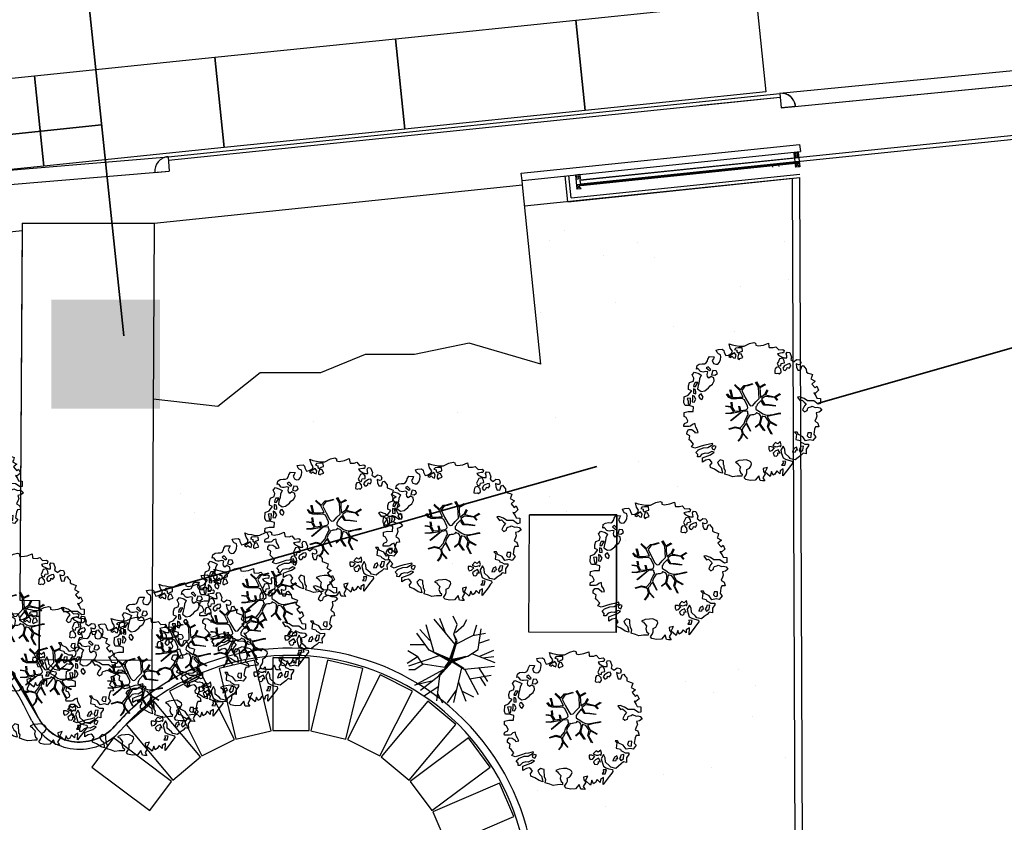
# Model space of a CAD drawing. Units: metres. Extents: x -572 to 1328, y 287 to 1400.
# Drawn here: x -147 to -120, y 1098 to 1120 of the extents above; entities that cross this region are included whole.
import ezdxf

# ---------------------------------------------------------------- set-up
doc = ezdxf.new("R2010")
doc.units = ezdxf.units.M
doc.header["$LTSCALE"] = 0.1
doc.linetypes.add('TRATTEGGIATA', pattern=[19.049999999999997, 12.7, -6.35])
doc.layers.add('INT_ENEL_MT_LINEE', color=72, linetype='TRATTEGGIATA', lineweight=35)
for name, color, linetype in [('INT_ENEL_MT_NODI', 72, 'Continuous'), ('SDF_PARCHEGGI_MOTO', 240, 'Continuous'), ('SDF_PARCHEGGI_PUB', 32, 'Continuous'), ('SDF_PLANIVOLUMETRICO', 8, 'Continuous'), ('SDF_VERDE', 86, 'Continuous'), ('SDF_VERDE_ALBERI', 108, 'Continuous')]:
    doc.layers.add(name, color=color, linetype=linetype)
pattern_1 = [(37.5464775900593, (-376.7983960239476, 1342.359759000167), (-0.1639731329548162, 4.894000970624032), [0, -3.860799999999998, 0, -4.317999999999994, 0, -4.127499999999994]), (7.546477590059264, (-376.7983960239476, 1342.359759000167), (4.489416561182766, 7.171895121164136), [0, -2.082799999999999, 0, -3.4798, 0, -1.3335]), (327.5464775900593, (-379.9225949960478, 1342.357224690098), (7.909909441700047, 0.02078826843331472), [0, -1.27, 0, -4.571999999999998, 0, -5.968999999999999]), (317.5464775900593, (-379.9225949960478, 1342.357224690098), (7.633753639094349, 2.235486368917015), [0, -0.6349999999999997, 0, -2.997199999999999, 0, -3.428999999999999])]

# ---------------------------------------------------------------- blocks, each defined once
blk = doc.blocks.new('Simboli_Albero1')
for p, q in [((2.201208706440348, 2.675005709918914), (1.249575151800861, 3.83500294961486)), ((1.770866770917684, 3.211992072490263), (1.512943310081769, 3.874389448649713)), ((2.297056798103672, 3.597750250496912), (2.122382377764596, 3.976301168421711)), ((2.614667355808901, 3.565256436232902), (2.751065325500528, 3.823499571509045)), ((1.032995674325819, 2.402469455827319), (0.4527920194847206, 3.203356383755059)), ((1.050053963229451, 2.864554956976382), (0.5898066330550318, 3.367451225415082)), ((1.231671666456157, 2.352301621717444), (0.8720836841466779, 3.58647812554382)), ((2.150662145686459, 3.148783212608946), (2.297056798103672, 3.597750250496912)), ((2.217649905726359, 3.231239278151979), (2.614667355808901, 3.565256436232902)), ((3.026998925567946, 3.094686357375043), (3.603783255763267, 3.198894607981151)), ((3.047141325342873, 3.086030843507745), (3.204580221856547, 3.581675149723964)), ((3.264779986628934, 2.440944495082891), (3.406622653765553, 3.400971505553336)), ((1.97002401410762, 2.022683278186514), (2.252772336738593, 2.852349580178689)), ((2.254514889317244, 2.789936913165008), (1.982890254193438, 1.984823374128209)), ((2.019979617035788, 1.963625835940992), (2.254514889317244, 2.789936913165008)), ((2.054242419127923, 2.011554956038227), (2.301948448025246, 2.851102703591884)), ((2.252772336738593, 2.852349580178689), (2.150662145686459, 3.148783212608946)), ((2.301948448025246, 2.851102703591884), (2.150662145686459, 3.148783212608946)), ((2.263768612047494, 2.706799718956389), (3.026998925567946, 3.094686357375043)), ((3.287953393201227, 2.736106662401274), (3.781418328396852, 2.911324484921208)), ((0.4900998151143112, 2.10766831368698), (0.03383512285830736, 2.385880251916694)), ((0.8254556601047107, 2.655948593276739), (0.1424601849737204, 2.667793171428505)), ((1.025364939992417, 2.417484171934627), (1.97002401410762, 2.022683278186514)), ((1.940026358515733, 1.918821065321389), (1.025364939992417, 2.417484171934627)), ((1.982890254193438, 1.984823374128209), (1.315892642393378, 2.272865563699488)), ((1.315892642393378, 2.272865563699488), (1.967521470246431, 1.963282125777888)), ((2.78719293744668, 2.141549392471161), (3.264779986628934, 2.440944495082891)), ((3.339570127573402, 2.138891836459007), (3.988059815570842, 2.411788662664413)), ((0.4650755854280904, 2.09495057415272), (8.739584167472003e-07, 1.801914454574178)), ((1.499022908394418, 2.167004017075426), (0.06104516290082129, 1.681799845888281)), ((0.7232807029003245, 1.7727586221557), (0.4900998151143112, 2.10766831368698)), ((2.077630701580308, 1.87837486361756), (1.487943259779778, 1.235458977187619)), ((1.535374004698441, 1.289409473765136), (2.074153360001838, 1.911063325921508)), ((1.698543670542963, 1.519937168500904), (2.025525349771903, 1.952713701013784)), ((1.983593071185523, 1.877625448689908), (1.698543670542963, 1.519937168500904)), ((1.731816943058357, 1.616506508131121), (1.940026358515733, 1.918821065321389)), ((1.967521470246431, 1.963282125777888), (1.983593071185523, 1.877625448689908)), ((2.700475510524385, 2.121816357074237), (2.019979617035788, 1.963625835940992)), ((2.025525349771903, 1.952713701013784), (2.28066115762373, 2.002284094375603)), ((2.054242419127923, 2.011554956038227), (2.78719293744668, 2.141549392471161)), ((2.074153360001838, 1.911063325921508), (2.700475510524385, 2.121816357074237)), ((2.077630701580308, 1.87837486361756), (2.774680599734102, 2.135190409437973)), ((2.077630701580308, 1.87837486361756), (2.645631481207442, 1.52172757963103)), ((2.100613828627896, 1.910780976688467), (2.613218079432317, 1.584319875615555)), ((2.999896438215401, 2.249648932585729), (4.024415980079382, 1.844602603991002)), ((3.475686214096594, 2.056929993311656), (3.977398746711128, 2.122985478379218)), ((0.3534201887863657, 1.509219754248406), (0.07967217254312442, 1.521235268558673)), ((0.7357930406129036, 1.779117605188888), (0.3534201887863657, 1.509219754248406)), ((0.3604873833150142, 0.8137946355551755), (1.679539168496477, 1.536007942967776)), ((1.731816943058357, 1.616506508131121), (0.7357930406129036, 1.779117605188888)), ((1.45239488435245, 1.236474484808345), (1.679539168496477, 1.536007942967776)), ((2.505092534953738, 1.607587063481962), (2.123266785358211, 0.009358290435979244)), ((2.630370239072754, 1.551756566106707), (4.010388697973116, 1.686334784027621)), ((2.645631481207442, 1.52172757963103), (3.270720328080191, 0.3846981254788751)), ((3.275212948665197, 1.614983785535729), (3.69365986262502, 0.9774899271082533)), ((1.120069600420479, 0.9920116598721503), (0.3604873833150142, 0.8137946355551755)), ((1.460025392153737, 1.221460214439975), (0.6131940269972713, 0.5643777237727166)), ((1.487943259779778, 1.235458977187619), (1.356952134434348, 0.09221311277262378)), ((2.350253723460879, 0.974552926367912), (2.702800239182463, 0.07717924380427577)), ((2.871799396548728, 1.107684317916234), (3.859963219643107, 1.269824274527035)), ((3.348487699477041, 1.161022063449536), (3.60456055640585, 0.781069787345263)), ((1.463109729557149, 0.7507187536846769), (0.8005920871823893, 0.3195543267227103)), ((2.255065027513802, 0.5864338230051107), (1.844637384942615, 7.778768040811457e-07)), ((2.524094898901374, 0.5320559307354931), (3.04550493533783, 0.2702398288632353)), ((1.402562398320176, 0.4361609412517626), (1.623686286754987, 0.001063575214608647))]:
    blk.add_line(p, q)
blk = doc.blocks.new('Simboli_Albero5')
at = {"linetype": 'Continuous'}
for points in [[(-1.161887534135531, 1.27625389808594), (-1.120630989663368, 1.345769388001685), (-0.9908086323935095, 1.34023440354531), (-1.01276125135837, 1.28505709552303), (-1.044281929879617, 1.2347377331904), (-1.011051244212922, 1.157615808745277), (-0.9486489403489031, 1.138034251797819), (-0.8860988258511497, 1.142496759648537), (-0.8401061539539114, 1.197554255339242), (-0.8156846623332967, 1.269550611129205), (-0.8080582320435497, 1.344047849742708), (-0.8173806703275659, 1.396993903839643), (-0.8749370429095507, 1.426177515255176), (-0.9084333456089553, 1.455201322818255), (-0.9320819725680849, 1.52746730750647), (-0.8719169192386289, 1.539152805265928), (-0.7708747541923913, 1.54822362566847), (-0.7277863843105479, 1.514323882587973), (-0.7184499468753529, 1.461379834423752), (-0.6732641345511183, 1.372162975229003), (-0.5986350903872335, 1.388592602955839), (-0.5094262337347573, 1.433784411889519), (-0.4898386801778543, 1.496194718295328), (-0.5494844926602127, 1.580689449215868), (-0.5801044916465798, 1.698666483684775), (-0.4985160686742347, 1.669369056546941), (-0.4048327109521779, 1.652026756066789), (-0.3015592919805385, 1.629822519220454), (-0.1668910034286455, 1.633889589232126), (-0.01502222842145784, 1.707603954709612), (0.1029648145222382, 1.738203957935553), (0.1509351165309454, 1.713904284579371), (0.1530325589733366, 1.65858716846509), (0.2226678612205433, 1.641370676925732), (0.3670720157233518, 1.664633874520547), (0.5019899162243746, 1.716811054632672), (0.5159106797746063, 1.625342945752152), (0.5253729261507942, 1.596446953062525), (0.6383642212454106, 1.593414836173451), (0.7106222033912672, 1.617069459741828), (0.7870950661831557, 1.530099859556316), (0.9025972313870625, 1.543892808233068), (0.9360955400193234, 1.514855001518754), (0.9188870510220113, 1.445213702662244), (0.8780139299815346, 1.4478503817123), (0.7576738360376112, 1.424449381958254), (0.7886732677789041, 1.378602514762008), (0.8845858734935064, 1.329999156184158), (0.9397691781250614, 1.308054539761372), (1.01190135133038, 1.307661107855097), (1.007438843479576, 1.370211222352879), (0.9908834068119177, 1.420792211041743), (1.022412087875182, 1.471105576765154), (1.089684330647287, 1.46110808445809), (1.13948445213282, 1.333407177256845), (1.12226796059349, 1.263771875009525), (1.206093634100398, 1.203207393164746), (1.210949573857306, 1.212789451872425), (1.280984304619778, 1.267713136080431), (1.365069598550235, 1.25523876857568), (1.395945227283846, 1.185329846753632), (1.376363670336104, 1.122927542889812), (1.330644618013594, 1.115962167471821), (1.265873258065312, 1.142754721109611), (1.27980400890101, 1.051316616464192), (1.315405756585278, 0.9669696961775571), (1.346672811292137, 0.96920694671212), (1.387537929790597, 0.9665762642713105), (1.421831104777539, 1.081796807358586), (1.465187097624948, 1.09598118200887), (1.496194531908259, 1.050128318203434), (1.546380082757878, 0.9945655808168112), (1.548351716259731, 0.9152004092279356), (1.596308019117259, 0.8908987299390105), (1.668306380840022, 0.8664632391673592), (1.713893627612379, 0.8493725565687669), (1.691821196316141, 0.7701551956138246), (1.672381453393427, 0.7317889540061628), (1.78984724955717, 0.6662227277032287), (1.695636648446452, 0.5873907961125724), (1.786421700761821, 0.4810992594031518), (1.834771435525454, 0.5289297533196589), (1.887070433901954, 0.4180379066003184), (1.800100833716442, 0.3415650438085152), (1.749639657359239, 0.3490496600735753), (1.809289460517903, 0.2645769308461468), (1.837800023843101, 0.2019010074076277), (1.936345317931227, 0.1941487681770866), (1.935556448185707, 0.04989842091742958), (1.875379401638384, 0.03819691807404979), (1.750828417724733, 0.1254421437670032), (1.582522012448862, 0.1263628190622512), (1.489106277692372, 0.1917892372732126), (1.361918614728893, 0.2381613419257178), (1.301739562248258, 0.2264738382334883), (1.375715554082035, 0.1226811784148936), (1.433529541154257, 0.1416016804905667), (1.490936097169197, 0.08838800342812192), (1.538766591085732, 0.04003826866460258), (1.492787918339673, -0.01501722109341586), (1.439308624244404, -0.1205218939903148), (1.496729179410522, -0.1737335651200169), (1.56661609953926, -0.1428539457101579), (1.58383259107859, -0.07321864346283746), (1.603152521669927, -0.05889245478783778), (1.668185507974613, -0.03760889323677929), (1.70195143957244, -0.01856258222028373), (1.80271998504395, -0.05758388209051191), (1.8484330407573, -0.05062650921445311), (1.918082342155685, -0.06784099482106853), (1.970640960955734, -0.1306427272003816), (1.900606230192807, -0.1855664114083879), (1.818756180864511, -0.2043450994594025), (1.839907936865529, -0.2934341437806438), (1.817963320442686, -0.3486174484121989), (1.781432894921181, -0.4325709367925583), (1.841342318503393, -0.468953551679931), (1.865266570970107, -0.4931414152464981), (1.888779380513824, -0.5894354596488824), (1.802197215625256, -0.5937841517772426), (1.775396659445505, -0.6585495151164196), (1.750567736767607, -0.8026800500445006), (1.810353357341683, -0.8631247195576748), (1.725605002606699, -0.9708526438379863), (1.646373642500748, -0.9487822184743777), (1.526025546014353, -0.9721772216192335), (1.449684488772618, -0.8611515634171383), (1.327370755393986, -0.8051733924311009), (1.296497132593231, -0.7352784697602601), (1.224364959387913, -0.7348850378539851), (1.274552516170388, -0.7904617743917868), (1.259313654742073, -0.9394542456860506), (1.372177134963295, -0.9665204188985399), (1.386361509613835, -1.009876411745893), (1.44154481424539, -1.031821028168679), (1.501456243760003, -1.068217642207287), (1.604857477605037, -1.066387822730178), (1.604589854639926, -1.114471940460959), (1.53916343642868, -1.207887675217393), (1.540879440183744, -1.335320959453156), (1.454415081694151, -1.315615599497676), (1.393992413874003, -1.37540521074834), (1.31673667794621, -1.432677955280525), (1.241840010817214, -1.497191700738142), (1.112169476046802, -1.467640649786006), (1.073929043379849, -1.424152851388612), (0.9614589950651862, -1.324954504970719), (0.9548930481623756, -1.207095276900645), (0.9096932366869623, -1.11788042363861), (0.844133006993161, -1.235338217260477), (0.8652907596033401, -1.324419259039757), (0.9031317637545726, -1.440047233184515), (0.972631248586822, -1.481291784438042), (1.054219671558712, -1.510589211575905), (1.157493090530352, -1.53279344842224), (1.166817534747224, -1.585753501670354), (1.132917791666841, -1.628841871552254), (1.060264371681569, -1.724614669174798), (0.8980046724609565, -1.937733450629651), (0.9086412179467516, -1.750240926244999), (0.8218034233109393, -1.802657731020219), (0.8165420584296044, -1.884387968017222), (0.7328501964052521, -1.799781427307039), (0.6818817724192741, -1.888461034638112), (0.6288039127725824, -1.921839530938797), (0.588458035120766, -1.823028619817933), (0.544448989943703, -1.957435282013648), (0.4080727001787636, -1.834075064398803), (0.4712598619225901, -1.709378275784275), (0.3532748249117503, -1.739992278161367), (0.3624714542552283, -1.816986387732953), (0.4150300730548224, -1.879788120112295), (0.3494638467523146, -1.997253916276094), (0.3995175920522342, -2.0768727116793), (0.3346104146880862, -2.074108217755708), (0.2769382416404369, -2.068992657575222), (0.234369112605691, -1.938912685814728), (0.1375358315958692, -2.058615732513118), (-0.004351456188487646, -2.065045862000147), (-0.1244479347928973, -2.040344754195701), (-0.165045430326245, -1.989629954024082), (-0.1116919451715148, -1.908173336601834), (-0.08976132790030533, -1.85299203790305), (-0.08949370493473907, -1.804907920172241), (-0.09409602087725943, -1.766407867081853), (-0.01933316523081885, -1.725936180489612), (0.01219350989958912, -1.675608815615021), (0.0390000626885012, -1.610835449733884), (0.02717275090435578, -1.574706458660785), (-0.00632355179550359, -1.54568265109765), (-0.1022461659845249, -1.497059296759403), (-0.1960553326471199, -1.503765051753874), (-0.3115294995486693, -1.517553988565197), (-0.4103484132115227, -1.557893869607398), (-0.360019042404474, -1.589434543889041), (-0.3313826701382823, -1.628062411852966), (-0.2715990554966083, -1.688493082214961), (-0.2913004247757272, -1.774935439011472), (-0.2629216670006826, -1.861667420466574), (-0.2221983625267967, -1.888334165163599), (-0.2273199193164146, -1.946014340753209), (-0.2922190941385452, -1.943255843438862), (-0.3619802053262902, -1.950087407374099), (-0.4847013697626608, -1.966243415526264), (-0.5758798539845884, -1.932084052022219), (-0.7007044574725114, -1.892930946602036), (-0.6833601510597873, -1.7992615880313), (-0.7191037127686286, -1.738950730000823), (-0.7210753462704815, -1.659585558411948), (-0.7328946555126095, -1.623462563948067), (-0.7323674121234944, -1.52728833187723), (-0.8307728981199034, -1.495486031239352), (-0.9033065057733438, -1.567218775929291), (-0.8581066942979305, -1.656433629191326), (-0.8006861391318125, -1.709645300321029), (-0.7748142607892987, -1.813180345648846), (-0.7654698208120863, -1.866130390422256), (-0.8638813034172017, -1.834336092326367), (-0.9860752244644573, -1.754317868407668), (-1.09643383118555, -1.710434632171314), (-1.103273397662633, -1.640667524373981), (-1.052418789399326, -1.576019967433638), (-1.097750406424893, -1.510861172188186), (-1.138489715982359, -1.484182434272725), (-1.220337759378253, -1.50297512147489), (-1.314406546464397, -1.557770990809388), (-1.313753494134744, -1.437548703263985), (-1.171600589317677, -1.383020456894968), (-1.092109608788178, -1.357000767918521), (-0.9955339422690486, -1.285401834711365), (-1.057944248675085, -1.26581428115469), (-1.166471029986042, -1.325346277914548), (-1.233749269367308, -1.315356788149472), (-1.330043313769693, -1.338869597693133), (-1.400203853473158, -1.417841337375734), (-1.448293967813242, -1.417581716952213), (-1.445537476431582, -1.352668542979103), (-1.498082096080452, -1.289864804667047), (-1.437651425718286, -1.230081190025601), (-1.432795485961378, -1.220499131317979), (-1.283409582761124, -1.163605819540862), (-1.165544358081661, -1.157031870096375), (-1.025620701257139, -1.071242565629689), (-1.035076951024166, -1.042338570398101), (-1.160288989809033, -1.075309635641389), (-1.251743099538544, -1.089228393258935), (-1.35291107352532, -1.1223472691361), (-1.461300052677416, -1.157815205337442), (-1.526339035591263, -1.179106769430462), (-1.619882585221603, -1.137714407542944), (-1.564178033810094, -1.063492794436911), (-1.640638903383206, -0.9765071891674779), (-1.683735275807067, -0.9426014494777917), (-1.663900095045392, -0.8321170338158765), (-1.742991647059625, -0.785996547044931), (-1.740233149745109, -0.7210973722230278), (-1.696617536474605, -0.6588228832327161), (-1.607664309568463, -0.6616991869458957), (-1.523850629280332, -0.7222796738745387), (-1.521607382136608, -0.753538726039551), (-1.430169277491132, -0.7396079752035121), (-1.463399963157826, -0.6624860507584174), (-1.501512580951385, -0.5949641960376084), (-1.515571146660932, -0.5275601477156329), (-1.52502940236036, -0.4986421533328951), (-1.590068385274208, -0.5199337174258858), (-1.645643115879466, -0.5701352733597105), (-1.681766110343233, -0.5819545826018953), (-1.826024460144708, -0.5811597162473845), (-1.830626776087229, -0.5426596631569964), (-1.813550092640071, -0.4970744223170414), (-1.729203172353209, -0.4614726746329723), (-1.719345488138515, -0.4182504932683457), (-1.764539303004767, -0.3290276374643497), (-1.822093669653441, -0.2998580252000522), (-1.816704489898257, -0.1940937318796045), (-1.70595245127106, -0.1658447949105835), (-1.568913100701593, -0.1690027207404228), (-1.563390109463853, -0.03919636855459885), (-1.625800415869435, -0.01960881499795164), (-1.695441714726257, -0.002400326000554287), (-1.79161594679681, -0.001873082611552945), (-1.824854635005522, 0.07525483844278824), (-1.814341892527864, 0.2386853082016387), (-1.708319984717036, 0.2814002419376607), (-1.611484697774358, 0.4010892894848439), (-1.695438186154661, 0.4376197150061785), (-1.69726800563194, 0.5410209488512407), (-1.67033963457834, 0.6298203685138333), (-1.564309724225495, 0.6725293056406372), (-1.551835356720403, 0.7566145995710087), (-1.59702917158711, 0.8458374553750048), (-1.534099624333976, 0.9224301304983555), (-1.416508019229695, 0.8809119596700725), (-1.346998525923027, 0.8396474126560918), (-1.39325282417667, 0.7365138017765105), (-1.405735194223325, 0.652434504455357), (-1.435158430302181, 0.546798026008446), (-1.447646796957997, 0.4627107261453602), (-1.351865996793549, 0.3900513095509552), (-1.253200890373591, 0.4063391232530762), (-1.144538291647223, 0.4898991797271606), (-1.105772621524011, 0.5425996125517827), (-1.033378821962287, 0.5902822958343563), (-0.9896373997507908, 0.6766048402992908), (-1.00119708856937, 0.7608179491031706), (-1.077923575175191, 0.7997054374906156), (-1.135871373730424, 0.7567428765495379), (-1.174105809788216, 0.8002386774888635), (-1.183422251463071, 0.8531927341277878), (-1.16621975907492, 0.9228260304423657), (-1.219037998298518, 0.9375376484816798), (-1.293661045852787, 0.9211160232968041), (-1.334518161809228, 0.923740709128424), (-1.370521343941618, 0.9359614528188445), (-1.437400154807165, 1.018091118331341), (-1.480754141721718, 1.00389274452985), (-1.463411841241395, 1.097576102251764), (-1.405470039295778, 1.14053066065091), (-1.321256930491927, 1.152090349469603), (-1.256343756518618, 1.149333858087999), (-1.208125827305139, 1.173108293987895), (-1.171737215808662, 1.233025720112096)], [(-0.3894495674617247, 1.385043251152467), (-0.4347891870293097, 1.450208043007137), (-0.5071809806581768, 1.402511360573385), (-0.5916677090367557, 1.342859551481922), (-0.5364924069472181, 1.320920931668354), (-0.5002296043912793, 1.356790302317961), (-0.4547641758827012, 1.315673565937885), (-0.4091629299591659, 1.298584889272036)], [(-0.2109060452153244, 1.49947492449445), (-0.215248740734296, 1.586065091924866), (-0.3282320332868949, 1.589091212204721), (-0.3980071436262733, 1.582257642336742), (-0.4318988841646387, 1.539163275845624), (-0.3622555793754145, 1.521940787697019), (-0.362529198950142, 1.473848667424278), (-0.3218079004091123, 1.44719592187846), (-0.2687200322875469, 1.480554422418777)], [(-0.1998735997854055, 1.319087583619762), (-0.2498015361443322, 1.422754434497591), (-0.3171975819245745, 1.408689872178854), (-0.3416410752379306, 1.336697507065423), (-0.3419066922710954, 1.288599390183435), (-0.3035344540539882, 1.269167649802654), (-0.2865835795473686, 1.290704835168015)], [(0.8583815965043868, 1.155967334741945), (0.9439197666088148, 1.171051594468963), (0.9381381940670508, 1.23008514060038), (0.8976745100167136, 1.304841999637375), (0.8085854656956144, 1.283690243636329), (0.7769169765401784, 1.209326816505609), (0.7477553668177279, 1.151766453247546), (0.7715438018690293, 1.103550529966753), (0.8411711015742185, 1.086340035036613)], [(1.072869735661243, 1.02360091949339), (1.116485348931747, 1.085875408483702), (1.095201787381029, 1.15090839478836), (1.035030737442412, 1.13921489448694), (0.9602658758635698, 1.098757207045878), (0.9337269460397692, 1.08206795889555), (0.8973383345432921, 1.022150532771377), (0.9307108342350148, 0.9690646705824122), (0.9643409484169752, 0.9640829218846818), (1.015055748588566, 1.004680417417688), (1.017694433571251, 1.045539539306958)], [(-1.084096090171442, 0.9896968387661218), (-1.158199896879069, 1.069455442261273), (-1.21127775652576, 1.036076945960559), (-1.122723958135339, 0.9610604665000437)], [(-0.9352514295114815, 0.9504139125396591), (-1.026551731997642, 0.9605472222622211), (-1.06084889766089, 0.8453046774817494), (-0.9767475986463978, 0.8328183167585621), (-0.9043558050175307, 0.8805149991923145)], [(0.8510920388316663, 0.9190109252825494), (0.8418874069461708, 0.9960110314633539), (0.7797387268965394, 1.063674700208878), (0.7123426811167519, 1.049610137890113), (0.6856759364195568, 1.008886833416341), (0.6830452539788894, 0.9680217149178247), (0.6754248202983035, 0.8935324788463106), (0.7210180636802761, 0.8764497987896789), (0.7643740565276858, 0.8906341734399916), (0.8027343015260158, 0.8711864279752888)], [(-1.507430411599671, 0.5231413965073557), (-1.439499119888296, 0.6333741942876827), (-1.518864291477257, 0.6314025607858866), (-1.548021910523403, 0.5738641992209637), (-1.562733528562603, 0.5210459599975366)], [(-1.498613215011119, 0.3740171196631081), (-1.512685779871845, 0.4414191620523411), (-1.565506025028299, 0.4561447792428623), (-1.566151074815934, 0.3359164950882132), (-1.498880837976685, 0.3259330019323556)], [(-1.388388419773037, 0.3060918245613777), (-1.419923097445007, 0.2557704562960339), (-1.381816476261065, 0.1882405990332359), (-1.333860173403991, 0.1639389197443393), (-1.292607619608134, 0.2334324079669443), (-1.352259428699654, 0.3179191363455516)], [(-1.64696416508923, 0.06946422423936838), (-1.641435177241874, 0.199278578967153), (-1.735252346446487, 0.1925788205819003), (-1.711603719487357, 0.120312835893742), (-1.704772155552291, 0.05055172470565594), (-1.656799847611182, 0.02623805219826636)], [(-1.541052061134906, 0.08811910928233146), (-1.497302636380937, 0.1744356571380195), (-1.547364384222874, 0.2540604491504723), (-1.592957627604846, 0.2711431292070756), (-1.588622934627892, 0.1845589583858782), (-1.60109730213253, 0.1004736644555067)], [(1.68053300600468, -0.8576037342525069), (1.685914183217847, -0.7518334443228696), (1.59211901570643, -0.7585371933845977), (1.570046584410193, -0.8377545543395968), (1.605901955908394, -0.8740193628281361), (1.665947196906473, -0.8863739180013113)], [(0.8302082527661696, -1.143892110073125), (0.8497818071718939, -1.081483809600059), (0.8286260604941162, -0.9924167669719282), (0.7609603858159062, -1.054551447870296), (0.7010569588428552, -1.018160830440934), (0.6236614148233457, -1.099483636380455), (0.7076208998128095, -1.136006059359829), (0.7629460184689378, -1.133914613526429), (0.8039289433663726, -1.112491243883426)], [(-0.9855504491133615, -1.218131597872116), (-0.9418090269014101, -1.131809053407153), (-0.996986334923804, -1.109856434442406), (-1.057289190412575, -1.145605992760437), (-1.050323814994499, -1.191325045083147)], [(0.6060514913774568, -1.241251111833208), (0.6713580972568707, -1.171875430009408), (0.5873986122674069, -1.135353007030062), (0.5152664390620885, -1.134959575123787), (0.5148810096975467, -1.20709774493838), (0.5386614422068305, -1.255307671609984)], [(0.7643744034980955, -1.309442023967705), (0.822068578238941, -1.314561574824666), (0.7672727089043292, -1.220492787738408), (0.685282851483862, -1.263321537196759), (0.629708120878604, -1.313523093130584), (0.6605877402885199, -1.383410013259436), (0.7278439779765904, -1.393395512348093), (0.7641287822257254, -1.357530132374961)], [(1.298597043073642, -1.230607624339314), (1.272585356638956, -1.151122640418833), (1.205047496834595, -1.189223264993757), (1.166034199506157, -1.289997807074485), (1.250247308310009, -1.278438118255792), (1.264966928891226, -1.225625875641583)], [(1.4524454541247, -1.23626442705995), (1.469927562697194, -1.11853100793067), (1.385708457283727, -1.130098699291295), (1.378207835934973, -1.180547882430176), (1.34432409793817, -1.223648245530512), (1.380067659647011, -1.283959103560989)], [(0.9843187522787957, -1.541470836918506), (0.8953855211334485, -1.538584524730652), (0.9046999568754472, -1.591524582218369), (0.8659542825130302, -1.644215006568317), (0.9548955162003949, -1.647107315365417)]]:
    blk.add_lwpolyline(points, close=True, dxfattribs=at)
for points in [[(-0.5345881172174813, 0.4343514915709363), (-0.5032001144318201, 0.3069267817178911), (-0.4891821266455736, 0.2220087146271794), (-0.3784974212449015, 0.2203676203778002), (-0.2905214014140256, 0.2250589032239532), (-0.2346027737867189, 0.2330286011020348), (-0.1932326757946612, 0.2328061328773288), (-0.2832871793902996, 0.4133139858424784), (-0.4294291624178186, 0.5548260665876228)], [(-0.4189699033840952, 0.5754545008584557), (-0.2697183571290225, 0.434973737974758), (-0.1635480802283382, 0.5523287412887896), (-0.08592408658978457, 0.5570796371648328), (0.06434654590975697, 0.6028133228699062)], [(0.0776809067283466, 0.5830869719259795), (-0.06427233699969293, 0.5435168115124043), (-0.1347174925690524, 0.5273509568550594), (-0.1554671588323799, 0.5171201626552602), (-0.209678844172231, 0.4408551820116315), (-0.2305357432774144, 0.4099363405111092), (-0.1384445963280996, 0.2231913500734208), (-0.04008070650206719, 0.04885301900895911), (0, 0), (0.01962511471174366, -0.007345683940286563), (0.07141485446800289, 0.002718264388221314), (0.1588620999841623, 0.1036253317903402), (0.2472790443985105, 0.1910848089233355), (0.2324123513071754, 0.4994805364173089), (0.1514500912085168, 0.6416602390462742)], [(0.1732846917539064, 0.6591254936684834), (0.2593791592830712, 0.5117379654956551), (0.4087993189436929, 0.5916232938544965)], [(0.421070747172962, 0.564658491811656), (0.2675136970997301, 0.4868734105124872), (0.2710268119735701, 0.3709768888913629), (0.2857264207946173, 0.2208811048049597), (0.4020658729323259, 0.3071484148144918), (0.47210948278871, 0.4402281098032574)], [(-0.2929815320053422, -0.02004416133763698), (-0.2636421657916799, -0.1412477388020648), (-0.1880448070319289, -0.1302797012138797), (-0.1197079010639754, -0.1182447403601827), (-0.09166616728089139, -0.09873285509902985), (-0.07707202376741407, -0.08019066873666247), (-0.06769769901575273, -0.06679669488823947), (-0.07151609070024278, -0.02339830914706909), (-0.1543301372648784, 0.1560326120779223), (-0.2234758928693736, 0.1884773124444905), (-0.3766236330866377, 0.1831124111052986), (-0.504898815778688, 0.1858760509735475), (-0.5843766018151655, 0.2183903728446808), (-0.6531886656771348, 0.3129152201973966)], [(-0.6376388224152834, 0.3180078103579262), (-0.5718310948727776, 0.2431536915957224), (-0.5160933122679126, 0.2200813100479877), (-0.5197672764038543, 0.3049457607180557), (-0.5604759875200216, 0.4293205203730395)], [(0.4843869076275951, 0.4132713103024059), (0.4195967371938423, 0.2956738430032715), (0.6737807793474531, 0.2342755554508358), (0.8181083488475451, 0.3297107270711592)], [(0.839700485407775, 0.3057958752264085), (0.693391894908018, 0.2269278655778635), (0.7560264343273957, 0.1407184010642197)], [(-0.6746935261771796, -0.0106999221783326), (-0.5268668409544262, -0.03116327811193287), (-0.5143133314704755, -0.006405955970109289), (-0.5282777028360215, 0.08885613477099241)], [(-0.5096222870229212, 0.09495804109982942), (-0.4957651484987764, -0.02099209694202386), (-0.5041361536914337, -0.03749964588385524), (-0.4365142510200712, -0.1599610001109113), (-0.2864184669338101, -0.1452613912896936), (-0.3095447033006167, -0.02200318064433304)], [(0.6941273707625442, -0.0172458446680821), (0.5328310935774425, 0.002251803043151313), (0.3745987657416663, 0.01243074835628022), (0.3243408814605573, 0.0923774572790137), (0.2999828286197044, 0.1390080367739301), (0.1956763846724243, 0.02273092566193213), (0.1810286247382464, -0.006155284350825241), (0.1580714785736745, -0.04121101626424206), (0.1536088989601012, -0.1011969127999635), (0.1649166248998881, -0.1147061220316914), (0.2546371983548852, -0.1679541050823161), (0.3453154774897484, -0.2346656834859573), (0.4196530535541569, -0.2619661832040094), (0.4806582747332868, -0.2695543311293704), (0.6276961060793838, -0.2455280173680308), (0.774807549606976, -0.2111476714816263), (0.8338237472439687, -0.2021626608260476)], [(0.7425848406674049, 0.1397567047073665), (0.6726362320355292, 0.2166890688361036), (0.4958557212280539, 0.2414541551211187), (0.4141704552907868, 0.2491435392786343), (0.3851093968646637, 0.2327572223293259), (0.3383526342390724, 0.1967914045470138), (0.3144517815453582, 0.1752012739192992), (0.3912731605551016, 0.03509981665686723), (0.5257098626057086, 0.02403278716801083), (0.7066272638257942, -0.002832546176676942)], [(-0.6654261958683492, -0.2073340125313052), (-0.5578390604769083, -0.2099904195582099), (-0.4542199636944133, -0.1795205051835183), (-0.5321182744442012, -0.04665950495271431), (-0.6820392101176367, -0.03032503689007626)], [(-0.5382733203964563, -0.4170281465914627), (-0.2680511289845526, -0.1908896116873962), (-0.2752239704441308, -0.1794666503641338), (-0.5548407207670607, -0.2296691506906541), (-0.681021653008429, -0.222776622951443)], [(-0.5850238480143162, -0.6423259787324866), (-0.4108999826325999, -0.5853381835081564), (-0.272453618770669, -0.6192035158321119), (-0.1683179792903502, -0.4956253741966918), (-0.1378403007724955, -0.4099104506876472), (-0.08973852430335683, -0.3149840576218139), (-0.05220123377603159, -0.2613881452787439), (-0.04688818132353845, -0.2355538913968189), (-0.06548197817392065, -0.231317770684484), (-0.06927717430244229, -0.1671433732479102), (-0.08267915069291121, -0.157763051887116), (-0.2162077728075928, -0.1704816397084983), (-0.5248773406151486, -0.4264164704941891)], [(0.1354071161458705, -0.5925346704599974), (0.2580293196347156, -0.493880696837607), (0.288667847414672, -0.3771337023774777), (0.2900268604093981, -0.3181711211612424), (0.2830148682119216, -0.2757160888868384), (0.2511779383003159, -0.2310535767114459), (0.198492111825999, -0.2173159026457938), (0.1882077012055561, -0.206910260032771), (0.1696139043556286, -0.2026741393204645), (0.1403575851263668, -0.239682540869012), (0.09371204601848149, -0.2549383096574616), (0.04611281309553306, -0.2567584813952521), (0.0150191231819008, -0.2669356591743508), (-0.009805814531773649, -0.2647281792733338), (-0.02755114447563756, -0.2946297020636166), (-0.08385507433376915, -0.3750375697293862), (-0.1007043175600302, -0.4287407149138289), (-0.1122405083337981, -0.4566096062163183), (0.01157433907610539, -0.708713158672083)], [(0.8419662876021903, -0.2270332124184051), (0.7705058192555043, -0.2401014970662345), (0.6307004423988474, -0.2651987459585428), (0.4690684675383636, -0.3077672460822214), (0.5387170050885288, -0.4364457420214194), (0.7316017515904605, -0.5419940109169943)], [(0.005365199906009366, -0.7107457901598764), (-0.1021705633961574, -0.5083913434307874), (-0.1207703568557008, -0.5041632252604131), (-0.1582480343527095, -0.5474071114111894), (-0.1958469438422981, -0.6113410507953745), (-0.2250112232445645, -0.6484434133477919), (-0.2211247993586767, -0.6919177702651496), (-0.1895083317390345, -0.7779643795840059), (-0.07339110942712068, -0.9224071844674029)], [(0.3748817794021306, -0.6931571950662487), (0.2579080876421358, -0.5145707500710728), (0.1415090224745654, -0.6111900862729271)], [(0.5791894872277226, -0.7915326225020749), (0.4757986168801835, -0.5912844194418767), (0.5128271288531323, -0.4414627140681091), (0.4203902969425144, -0.3168138757004613), (0.3563351255661473, -0.2999050194442248), (0.3263719838132602, -0.2924977165413338), (0.2851013545191563, -0.4609212213073306), (0.2786041374847628, -0.514683979521692), (0.4017333519946078, -0.7015818166794361)], [(0.7273716274871731, -0.5605798052253306), (0.5447712916056844, -0.4654371789428069), (0.496427051151386, -0.6017436784755432), (0.6009028557805323, -0.7947574211133315)], [(-0.3302771724866034, -0.978946052565874), (-0.2615389592042447, -0.8944849151429821), (-0.2394382824882086, -0.8252855431177295), (-0.2154102011927534, -0.7829973567146453), (-0.2427109393097453, -0.6679949158784666), (-0.2716031459317492, -0.6533551584858515), (-0.4152017129840715, -0.6142920090927646), (-0.589265965335926, -0.6609277781247442)], [(-0.07650267858798543, -0.9234245031776709), (-0.1916621952195783, -0.7924452936472903), (-0.2238804366847944, -0.8201989495664179), (-0.2481369828142306, -0.9038652365037763), (-0.3241136471951904, -0.9872634413376886)]]:
    blk.add_lwpolyline(points, dxfattribs=at)

msp = doc.modelspace()

# ---------------------------------------------------------------- hatches: boundary and pattern name
at = {"layer": 'INT_ENEL_MT_NODI', "ltscale": 10}
h = msp.add_hatch(color=256, dxfattribs=at)
h.dxf.hatch_style = 1
h.paths.add_polyline_path([(-146, 1112), (-143, 1112), (-143, 1109), (-146, 1109)])
at = {"layer": 'SDF_VERDE'}
h = msp.add_hatch(dxfattribs=at)
h.set_pattern_fill('AR-SAND', color=256, scale=0.09999999999999996, angle=0.04647759005928843, style=0)
h.set_pattern_definition(pattern_1)
edge = h.paths.add_edge_path()
edge.add_line((-125.5780437700105, 1115.338773237509), (-132.9565499786681, 1114.575448663584))
edge.add_line((-132.9565499786681, 1114.575448663583), (-132.5065429257024, 1110.225556170051))
edge.add_line((-132.5065429257024, 1110.225556170051), (-134.4861786638344, 1110.799825507273))
edge.add_line((-134.4861786638348, 1110.799825507273), (-135.9941705168953, 1110.488974995988))
edge.add_line((-135.9941705168949, 1110.488974995988), (-137.3477176505535, 1110.487877015943))
edge.add_line((-137.3477176505535, 1110.487877015943), (-138.5848423400807, 1109.983732524151))
edge.add_line((-138.5848423400812, 1109.983732524151), (-140.247773632766, 1109.982383575651))
edge.add_line((-140.2477736327655, 1109.982383575651), (-141.407208829989, 1109.052561313715))
edge.add_line((-141.407208829989, 1109.052561313715), (-143.1906848394401, 1109.261097809027))
edge.add_line((-143.1906848394401, 1109.261097809027), (-143.2319366045276, 1102.070116314186))
edge.add_line((-143.2319366045272, 1102.070116314186), (-143.2323343499793, 1101.18528308419))
edge.add_arc((-139.3824733908582, 1095.671130378938), 6.725125237599568, 0.07967510689280743, 124.92190380421931, ccw=False)
edge.add_line((-132.6573546556087, 1095.680482287648), (-125.4937052063688, 1095.686293348049))
edge.add_line((-125.4937052063688, 1095.686293348049), (-125.5780437700105, 1115.338773237509))
h.paths.add_polyline_path([(-132.8227291299722, 1106.074098611706), (-130.412915784982, 1106.068654819051), (-130.4319256278563, 1102.836539515761), (-132.8417389728465, 1102.841983308418)], flags=16)
h = msp.add_hatch(dxfattribs=at)
h.set_pattern_fill('AR-SAND', color=256, scale=0.09999999999999996, angle=0.04647759005928843, style=0)
h.set_pattern_definition(pattern_1)
edge = h.paths.add_edge_path()
edge.add_line((-181.1459460791621, 1110.291419504539), (-196.1100670087339, 1108.718024710309))
edge.add_line((-196.1100670087335, 1108.718024710309), (-196.2443932650199, 1108.704059023778))
edge.add_line((-196.2443932650199, 1108.704059023778), (-196.0745498706565, 1107.070453166708))
edge.add_line((-196.0745498706569, 1107.070453166708), (-197.3974193560985, 1106.93291653709))
edge.add_line((-197.3974193560985, 1106.93291653709), (-197.5366687756186, 1106.91843899713))
edge.add_line((-197.5366687756186, 1106.91843899713), (-199.5756781328782, 1106.706446447717))
edge.add_line((-199.5756781328787, 1106.706446447717), (-199.7450635766268, 1108.335647595317))
edge.add_line((-199.7450635766268, 1108.335647595317), (-199.8957942896191, 1108.319976363606))
edge.add_line((-199.8957942896191, 1108.319976363606), (-211.1819465023532, 1107.132356737857))
edge.add_line((-211.1819465023532, 1107.132356737857), (-211.1814955272034, 1107.128019120556))
edge.add_line((-211.1814955272034, 1107.128019120556), (-210.4661073444527, 1101.182812460633))
edge.add_line((-210.4661073444527, 1101.182812460633), (-194.743046904473, 1102.998547415194))
edge.add_arc((-188.5618857607965, 1098.529462036336), 7.627547260267797, 89.18586613484632, 144.1324262869389, ccw=False)
edge.add_line((-188.4535071747746, 1106.156239290833), (-181.1428878781821, 1106.521388175827))
edge.add_line((-181.1428878781821, 1106.521388175827), (-181.1459460791621, 1110.291419504539))
h.paths.add_polyline_path([(-161.2082826533097, 1112.387754865025), (-181.1459460791621, 1110.291419504538), (-181.1428878781821, 1106.521388175827), (-161.2043317817374, 1107.517273918421)])
edge = h.paths.add_edge_path()
edge.add_line((-161.2082826533097, 1112.387754865025), (-146.8058162822977, 1113.899983584071))
edge.add_line((-146.8058162822981, 1113.899983584071), (-146.8642100637653, 1103.720816679498))
edge.add_line((-146.8642100637653, 1103.720816679497), (-146.3218881557323, 1103.717705597099))
edge.add_line((-146.3218881557318, 1103.717705597099), (-146.3312377184775, 1102.087895756618))
edge.add_line((-146.3312377184775, 1102.087895756618), (-143.2319366045272, 1102.070116314186))
edge.add_line((-143.2319366045272, 1102.070116314186), (-143.2323343499793, 1101.18528308419))
edge.add_arc((-139.4899506135521, 1096.06921781306), 6.33873488080494, 126.1853387810891, 138.6489452972475)
edge.add_arc((-145.2230369984964, 1101.10906893768), 1.294644002412248, 208.9767011888583, 318.843188752624, ccw=False)
edge.add_line((-146.3556132936988, 1100.481873570567), (-147.3063963778277, 1102.087104720442))
edge.add_arc((-158.6907969344734, 1093.450174850745), 14.28989620704893, 37.18626551759275, 100.1308009808101)
edge.add_line((-161.2043317817374, 1107.517273918421), (-161.2082826533097, 1112.387754865025))
edge = h.paths.add_edge_path()
edge.add_line((-125.4937052063688, 1095.686293348049), (-132.8574088718869, 1095.680320006239))
edge.add_arc((-139.3968671664052, 1095.662384187216), 6.539482890821434, -31.355892285948528, 0.157145150106885, ccw=False)
edge.add_arc((-139.4454008771868, 1096.078315134519), 6.805361365042801, 236.9663433389942, 325.86526549332183, ccw=False)
edge.add_arc((-143.3757226740413, 1090.138505198419), 0.3219120404196247, 46.76571924611554, 184.4852722103355)
edge.add_line((-143.6966488487242, 1090.113330763558), (-144.0628546218777, 1085.305959139644))
edge.add_arc((-143.4532709242644, 1085.405763104708), 0.6176998590237672, 189.298243061339, 276.8413553879642)
edge.add_line((-143.3796901169885, 1084.792461400292), (-130.3395832349747, 1084.880939469113))
edge.add_arc((-130.3057315340025, 1084.624568430901), 0.2585963010041981, 5.559901010200576, 97.52192593435882, ccw=False)
edge.add_line((-130.0483518120827, 1084.649622884353), (-130.0975045248165, 1078.71835349921))
edge.add_line((-130.0975045248169, 1078.71835349921), (-125.4209036191796, 1078.722147097784))
edge.add_line((-125.4209036191796, 1078.722147097784), (-125.4937052063688, 1095.68629334805))
edge = h.paths.add_edge_path()
edge.add_line((-125.4209036191796, 1078.722147097784), (-129.897442390682, 1078.718515787044))
edge.add_line((-129.897442390682, 1078.718515787043), (-129.9278959276376, 1075.043680333041))
edge.add_arc((-133.0002549223414, 1075.046464806246), 3.072360256484495, 266.7199369126041, 359.9480729565192, ccw=False)
edge.add_line((-133.176045039886, 1071.979137732033), (-143.3020716085725, 1072.056191534734))
edge.add_arc((-143.3244195466746, 1071.870159516692), 0.1873695334743275, 83.14991077011054, 167.6719704138367)
edge.add_line((-143.5074685712766, 1071.910164474719), (-143.4688991080584, 1067.840165132264))
edge.add_arc((-143.2859550405283, 1067.799682911105), 0.1873695334742093, 167.5225405568219, 275.0164505482497)
edge.add_line((-143.2695711182228, 1067.61303107167), (-128.1706656315646, 1067.498147486749))
edge.add_arc((-128.1198979154638, 1070.153506676643), 2.655844458614109, 268.9046975123766, 320.9256096843769)
edge.add_arc((-128.4017189717001, 1070.382327351874), 3.01886237711318, 320.9256096843959, 358.0167403559238)
edge.add_line((-125.3846649502107, 1070.277852075561), (-125.4209036191801, 1078.722147097784))

# ---------------------------------------------------------------- linework, layer by layer
at = {"layer": 'INT_ENEL_MT_LINEE', "ltscale": 10}
for p, q in [((-144, 1111), (-145.2400138272511, 1122.78060319045)), ((-144.6119300012041, 1116.813567853915), (-397, 1090.247466647364)), ((-143.181083418993, 1103.921913069717), (-99.50487478387709, 1116.379799497637))]:
    msp.add_line(p, q, dxfattribs=at)
at = {"layer": 'SDF_PARCHEGGI_MOTO'}
for points in [[(-141.375375722444, 1101.842260694692), (-140.9141439809587, 1099.896170953532), (-139.9410991103787, 1100.126786824275), (-140.402330851864, 1102.072876565435), (-141.375375722444, 1101.842260694692)], [(-139.8968671664047, 1102.131956797054), (-139.8968671664043, 1100.131956797055), (-138.8968671664043, 1100.131956797055), (-138.8968671664047, 1102.131956797055), (-139.8968671664047, 1102.131956797054)], [(-138.3914034809454, 1102.072876565435), (-138.8526352224299, 1100.126786824275), (-137.8795903518499, 1099.896170953532), (-137.4183586103654, 1101.842260694692), (-138.3914034809454, 1102.072876565435)], [(-142.7472223701093, 1101.21940585021), (-141.8496240097079, 1099.432140569564), (-140.9559913693847, 1099.880939749763), (-141.8535897297857, 1101.668205030411), (-142.7472223701093, 1101.21940585021)], [(-136.9401446030238, 1101.668205030411), (-137.8377429634238, 1099.880939749763), (-136.9441103231006, 1099.432140569563), (-136.0465119627002, 1101.21940585021), (-136.9401446030238, 1101.668205030411)], [(-143.938450501536, 1100.296970529495), (-142.6528752821628, 1098.764881643257), (-141.8868308390438, 1099.407669252943), (-143.1724060584174, 1100.939758139181), (-143.938450501536, 1100.296970529495)], [(-135.6213282743929, 1100.939758139181), (-136.9069034937652, 1099.407669252943), (-136.1408590506462, 1098.764881643257), (-134.8552838312735, 1100.296970529495), (-135.6213282743929, 1100.939758139181)], [(-144.8848406998204, 1099.124683459449), (-143.2805943143103, 1097.930366276044), (-142.6834357226076, 1098.732489468799), (-144.2876821081172, 1099.926806652205), (-144.8848406998204, 1099.124683459449)], [(-134.5060522246922, 1099.926806652205), (-136.1102986102014, 1098.732489468799), (-135.5131400184982, 1097.930366276044), (-133.908893632989, 1099.12468345945), (-134.5060522246922, 1099.926806652205)], [(-133.6544412744388, 1098.683959046336), (-135.4908734881988, 1097.891799514256), (-135.0947937221595, 1096.973583407376), (-133.2583615083995, 1097.765742939456), (-133.6544412744388, 1098.683959046336)]]:
    msp.add_lwpolyline(points, close=True, dxfattribs=at)
at = {"layer": 'SDF_PARCHEGGI_PUB'}
for points in [[(-131.2868830005218, 1117.210631799212), (-131.5422880587321, 1119.697551230203), (-126.5684491967495, 1120.208361346624), (-126.3130441385397, 1117.721441915633)], [(-136.2607218625039, 1116.699821682791), (-136.5161269207142, 1119.186741113783), (-131.5422880587321, 1119.697551230203), (-131.2868830005218, 1117.210631799212)], [(-141.2345607244861, 1116.189011566371), (-141.4899657826963, 1118.675930997362), (-136.5161269207142, 1119.186741113783), (-136.2607218625039, 1116.699821682791)], [(-146.2083995864687, 1115.678201449951), (-146.4638046446789, 1118.165120880942), (-141.4899657826963, 1118.675930997362), (-141.2345607244865, 1116.189011566371)], [(-151.1822384484508, 1115.167391333531), (-151.4376435066611, 1117.654310764522), (-146.4638046446789, 1118.165120880942), (-146.2083995864687, 1115.678201449951)]]:
    msp.add_lwpolyline(points, close=True, dxfattribs=at)
at = {"layer": 'SDF_PLANIVOLUMETRICO'}
for p, q in [((-125.9298120893441, 1117.682584776589), (-118.8685562290211, 1118.373550892668)), ((-125.9274605939095, 1117.682586684092), (-118.8662047335865, 1118.373552800171)), ((-125.8914755668266, 1117.284426125997), (-119.2270926050019, 1117.93599899027)), ((-125.889124071392, 1117.2844280335), (-119.2247411095677, 1117.936000897773)), ((-142.7834554189071, 1115.936793920286), (-125.9295985300155, 1117.680366774316)), ((-142.7731650926062, 1115.837324783442), (-125.92001415801, 1117.580824604767)), ((-128.1522433137357, 1117.450187356664), (-125.9272470345809, 1117.680368681819)), ((-128.1096862993591, 1117.354056287882), (-125.9176626625754, 1117.58082651227)), ((-125.9295985300155, 1117.680366774316), (-125.8914755668266, 1117.284426125997)), ((-125.9272470345809, 1117.680368681819), (-125.889124071392, 1117.2844280335)), ((-125.4933169162341, 1117.322762648515), (-125.8914755668266, 1117.284426125997)), ((-125.4909654207995, 1117.322764556017), (-125.889124071392, 1117.2844280335)), ((-118.1606399533207, 1116.657829957565), (-131.4235467563917, 1115.287105030824)), ((-118.1493643227604, 1116.548728828412), (-125.7128807822442, 1115.767037401429)), ((-133.0502712195348, 1115.48170367071), (-125.3796553818097, 1116.27524770259)), ((-125.3796553818097, 1116.27524770259), (-125.3590747292074, 1116.076309428901)), ((-147.501411803707, 1115.538546992093), (-142.7834910147053, 1115.936462275317)), ((-142.7834910147053, 1115.936462275318), (-142.7492875796142, 1115.537927301912)), ((-133.0297106812613, 1115.282763316144), (-125.3590747292074, 1116.076309428901)), ((-125.402617776946, 1115.904662442675), (-131.4230654083699, 1115.282447587285)), ((-125.417679902017, 1116.050401064026), (-125.5370441141467, 1116.038064741124)), ((-125.5370441141467, 1116.038064741124), (-125.4969510647193, 1115.650131051704)), ((-125.4961232344453, 1116.004809937879), (-125.5370441141467, 1116.038064741124)), ((-125.5247077912463, 1115.918700528995), (-125.4914529880002, 1115.959621408697)), ((-125.4053435791166, 1115.931036851896), (-125.5247077912463, 1115.918700528995)), ((-125.4509347052631, 1116.009480184324), (-125.417679902017, 1116.050401064026)), ((-125.4053435791166, 1115.931036851896), (-125.4462644588175, 1115.964291655142)), ((-125.417679902017, 1116.050401064026), (-125.3775868525895, 1115.662467374605)), ((-125.3923375078625, 1115.8051922659), (-131.4127851392859, 1115.18297741051)), ((-125.4038087861991, 1115.774108708798), (-131.4097278293148, 1115.153395386852)), ((-125.4022667458362, 1115.759188182282), (-131.4081857889528, 1115.13847486034)), ((-127.3541386990246, 1115.597412961542), (-127.8514895828971, 1115.546011616123)), ((-127.3546527124786, 1115.602386470381), (-127.3515954025079, 1115.572804446724)), ((-127.3049176240916, 1115.607526604923), (-127.3018603141204, 1115.577944581266)), ((-126.8070527267646, 1115.653954441505), (-127.3044036106371, 1115.602553096084)), ((-126.8075667402186, 1115.658927950343), (-126.8045094302479, 1115.629345926686)), ((-126.7578316518316, 1115.664068084885), (-126.7547743418604, 1115.634486061228)), ((-126.7578316518316, 1115.664068084885), (-126.7547743418604, 1115.634486061228)), ((-126.2599667545046, 1115.710495921467), (-126.7573176383776, 1115.659094576046)), ((-126.2604807679586, 1115.715469430306), (-126.2574234579879, 1115.685887406648)), ((-126.2107456795711, 1115.720609564848), (-126.2076883696004, 1115.691027541191)), ((-125.7626158706316, 1115.761897266887), (-126.2102316661167, 1115.715636056009)), ((-126.1289514034625, 1115.684085130675), (-126.1253265385294, 1115.649011539429)), ((-125.9644514532797, 1115.746064138291), (-125.9613941433086, 1115.716482114634)), ((-125.9598521029461, 1115.701561588117), (-125.9562272380126, 1115.666487996871)), ((-125.9193782737252, 1115.705744569074), (-125.9209203140877, 1115.720665095591)), ((-125.7631298840861, 1115.766870775726), (-125.7600725741154, 1115.737288752069)), ((-125.74538361758, 1115.768704857064), (-125.7423263076093, 1115.739122833407)), ((-125.7133947956982, 1115.772010910268), (-125.7103374857279, 1115.74242888661)), ((-125.3899231754904, 1115.781831586734), (-125.5092873876201, 1115.769495263834)), ((-125.3775868525895, 1115.662467374605), (-125.5092873876201, 1115.769495263834)), ((-125.4969510647193, 1115.650131051704), (-125.3899231754904, 1115.781831586734)), ((-125.3775868525895, 1115.662467374605), (-125.4969510647193, 1115.650131051704)), ((-147.4683810305232, 1115.139913114929), (-142.7504602415215, 1115.537828398154)), ((-143.1478225530204, 1115.50372386682), (-142.7492875796142, 1115.537927301912)), ((-133.0297106812613, 1115.282763316144), (-133.0502712195348, 1115.48170367071)), ((-131.7680624439672, 1114.698400615563), (-131.8412357456627, 1115.405713964714)), ((-131.7680624439672, 1114.698400615563), (-125.3757263262569, 1115.359703473547)), ((-131.6788836334231, 1114.808160078708), (-131.7417666088186, 1115.416004291015)), ((-131.6788836334231, 1114.808160078708), (-125.3761575748799, 1115.460192556171)), ((-131.4396695738037, 1115.443106735152), (-131.5590337859335, 1115.430770412251)), ((-131.5590337859335, 1115.430770412251), (-131.5189407365056, 1115.042836722831)), ((-131.4273332509028, 1115.323742523023), (-131.5466974630322, 1115.311406200121)), ((-131.4396695738037, 1115.443106735152), (-131.4273332509028, 1115.323742523023)), ((-127.9012246712846, 1115.54087148158), (-131.4122711258319, 1115.178003901671)), ((-130.0403474853915, 1115.324819205112), (-130.0372901754208, 1115.295237181455)), ((-129.990612397004, 1115.329959339654), (-129.9875550870338, 1115.300377315997)), ((-129.4932615131315, 1115.381360685074), (-129.4902042031608, 1115.351778661417)), ((-129.4435264247441, 1115.386500819616), (-129.4404691147734, 1115.356918795958)), ((-128.9461755408715, 1115.437902165037), (-128.9431182309008, 1115.408320141379)), ((-128.8964404524845, 1115.443042299578), (-128.8933831425134, 1115.413460275921)), ((-128.8964404524841, 1115.443042299578), (-128.8933831425134, 1115.413460275921)), ((-128.3990895686115, 1115.494443644999), (-128.3960322586408, 1115.464861621341)), ((-128.3493544802241, 1115.49958377954), (-128.3462971702534, 1115.470001755883)), ((-127.901738684739, 1115.545844990419), (-127.8986813747683, 1115.516262966762)), ((-127.8520035963516, 1115.550985124961), (-127.8489462863809, 1115.521403101304)), ((-125.3846485153167, 1070.274022434639), (-125.5780437700105, 1115.338773237509)), ((-125.1845964374825, 1070.274880957583), (-125.3780847534103, 1115.361316787571)), ((-143.1626840424574, 1114.108538867569), (-133.0168320843027, 1115.158152150265)), ((-132.5065429257024, 1110.225556170051), (-133.0168320843027, 1115.158152150265)), ((-131.4119128472767, 1115.174537257861), (-131.5312770594064, 1115.16220093496)), ((-131.3995765243758, 1115.055173045731), (-131.5312770594064, 1115.16220093496)), ((-131.5189407365056, 1115.042836722831), (-131.4119128472767, 1115.174537257861)), ((-131.3995765243758, 1115.055173045731), (-131.5189407365056, 1115.042836722831)), ((-131.4143271796484, 1115.197897937026), (-131.4246074487323, 1115.297368113801)), ((-131.4127851392859, 1115.18297741051), (-131.4235467563917, 1115.287105030824)), ((-131.4081857889528, 1115.13847486034), (-131.4127851392859, 1115.18297741051)), ((-131.1345194299115, 1115.211736245187), (-131.1314621199408, 1115.18215422153)), ((-131.084784341524, 1115.21687637973), (-131.0817270315533, 1115.187294356073)), ((-130.5874334576515, 1115.26827772515), (-130.5843761476813, 1115.238695701493)), ((-130.5874334576511, 1115.268277725149), (-130.5843761476804, 1115.238695701492)), ((-130.537698369264, 1115.273417859691), (-130.5346410592933, 1115.243835836034)), ((-146.8046396539849, 1114.105092684348), (-146.8642100637653, 1103.720816679497)), ((-146.8046396539849, 1114.105092684348), (-143.1628768715614, 1114.108565111349)), ((-146.804446837587, 1114.105079788325), (-143.1626840424574, 1114.108538867569)), ((-143.1628768715614, 1114.108565111349), (-143.2319366045272, 1102.07011631419)), ((-134.4861786638348, 1110.799825507273), (-135.9941705168953, 1110.488974995988)), ((-132.5065429257024, 1110.225556170051), (-134.4861786638348, 1110.799825507273)), ((-137.3477176505535, 1110.487877015943), (-138.5848423400812, 1109.983732524151)), ((-135.9941705168953, 1110.488974995988), (-137.3477176505535, 1110.487877015943)), ((-140.2477736327655, 1109.982383575651), (-141.407208829989, 1109.052561313715)), ((-138.5848423400812, 1109.983732524151), (-140.2477736327655, 1109.982383575651)), ((-141.407208829989, 1109.052561313715), (-143.1906848394392, 1109.261097809027)), ((-132.8417389728465, 1102.841983308418), (-132.8227291299722, 1106.074098611707)), ((-130.412915784982, 1106.068654819051), (-132.8227291299722, 1106.074098611707)), ((-130.4319256278563, 1102.836539515761), (-130.412915784982, 1106.068654819051)), ((-146.8642100637653, 1103.720816679497), (-146.3218881557318, 1103.717705597101)), ((-146.3312377184775, 1102.087895756618), (-146.3218881557318, 1103.717705597101)), ((-130.4319256278563, 1102.836539515761), (-132.8417389728465, 1102.841983308418)), ((-146.3312377184775, 1102.087895756618), (-143.2319366045272, 1102.07011631419))]:
    msp.add_line(p, q, dxfattribs=at)
at = {"layer": 'SDF_PLANIVOLUMETRICO', "ltscale": 0.1}
for p, q in [((-125.5780437700105, 1115.338773237509), (-132.9565499786681, 1114.575448663584)), ((-133.0168320843027, 1115.158152150265), (-133.0297106812613, 1115.282763316144)), ((-148.194522415034, 1113.756079988069), (-146.8058162822972, 1113.899983584071))]:
    msp.add_line(p, q, dxfattribs=at)
for points in [[(-125.5033171482482, 1115.984524738501, -1), (-125.4390705450151, 1115.98457685452, -1)], [(-131.5253068200345, 1115.377230409627, -1), (-131.4610602168013, 1115.377282525646, -1)], [(-161.2082826533097, 1112.387754865025), (-146.8058162822972, 1113.899983584071), (-146.8642100637653, 1103.720816679497), (-146.3218881557318, 1103.717705597099), (-146.3312377184775, 1102.087895756618), (-143.2319366045272, 1102.070116314186), (-143.2323343499788, 1101.18528308419, 0.05443641810030037), (-144.2482850213778, 1100.257035090884, -0.5198268496433407), (-146.3556132936983, 1100.481873570567), (-147.3063963778277, 1102.087104720442, 0.2817679268709615), (-161.2043317817374, 1107.517273918421)]]:
    msp.add_lwpolyline(points, format="xyb", dxfattribs=at)
msp.add_lwpolyline([(-132.8227291299718, 1106.074098611706), (-130.412915784982, 1106.06865481905), (-130.4319256278563, 1102.836539515761), (-132.8417389728465, 1102.841983308418)], close=True, dxfattribs=at)
at = {"layer": 'SDF_PLANIVOLUMETRICO'}
for centre in [(-125.4711938466316, 1115.98455079651), (-131.4931835184179, 1115.377256467637)]:
    msp.add_circle(centre, 0.03212331218549023, dxfattribs=at)
for centre, radius, start, end in [((-125.8914755668261, 1117.284426125997), 0.3999999999999999, 5.499744071841363, 95.49974407184136), ((-125.8891240713915, 1117.284428033499), 0.3999999999999999, 5.499744071841363, 95.49974407186731), ((-142.7492875796142, 1115.537927301912), 0.3999999999999999, 94.90527127982661, 184.9052712798396), ((-155.8802786501078, 1095.924577915897), 10.55879698808778, 25.56985817750293, 54.11852863252764), ((-155.8802786501078, 1095.924577915897), 10.35874306808778, 25.56985817750293, 54.11852863252764), ((-139.3968671664047, 1095.662384187217), 6.739536810821224, 328.644107714044, 112.3175058306709), ((-139.3968671664047, 1095.662384187217), 6.539482890821222, 328.644107714044, 112.3175058306709), ((-139.6241660598539, 1096.216114196116), 6.140970432111927, 112.3175058306709, 138.8504691953658), ((-139.6241660598539, 1096.216114196116), 5.940916512111927, 112.3175058306709, 138.8504691953658), ((-145.2228879234772, 1101.108720193272), 1.494356176202454, 208.5064138609669, 318.8504691953657), ((-145.2228879234772, 1101.108720193272), 1.294302256202454, 208.5064138609669, 318.8504691953657)]:
    msp.add_arc(centre, radius, start, end, dxfattribs=at)

# ---------------------------------------------------------------- block references
at = {"layer": 'SDF_VERDE_ALBERI', "rotation": 0.04647759005927614}
for p in [(-126.7425768060557, 1109.085367518937), (-148.736532165568, 1106.803854790538), (-138.2900764134665, 1105.903555815841), (-135.027746054167, 1105.788704413728), (-129.3253020158104, 1104.706474133671), (-140.0811911156839, 1103.87526377052), (-147.029081930913, 1103.280302044699), (-140.9326763826116, 1102.875839609669), (-142.4436517560152, 1102.461535376676), (-146.1755950951178, 1101.812269884959), (-143.7654171926347, 1101.520480090851), (-131.6911797116259, 1100.586500393139)]:
    msp.add_blockref('Simboli_Albero5', p, dxfattribs=at)
at = {"layer": 'SDF_VERDE_ALBERI', "xscale": 0.5999999999999093, "yscale": 0.5999999999999093, "zscale": 0.5999999999999093, "rotation": 0.04647759005927522}
msp.add_blockref('Simboli_Albero1', (-136.1954063723506, 1100.894075644042), dxfattribs=at)

doc.saveas('drawing.dxf')
